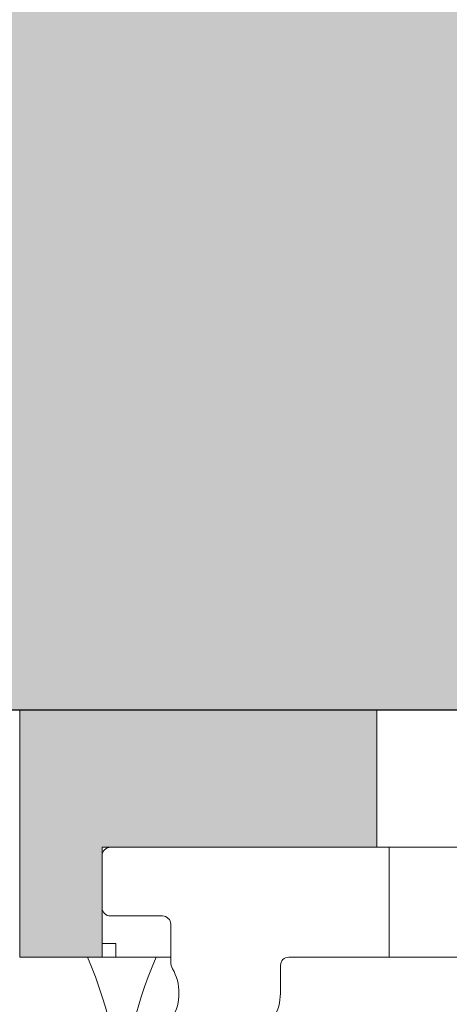
# Model space of a CAD drawing. Units: millimetres. Extents: x 2166 to 6073, y 1056 to 3714.
# Drawn here: x 2486 to 2501, y 3506 to 3542 of the extents above; entities that cross this region are included whole.
import ezdxf

# ---------------------------------------------------------------- set-up
doc = ezdxf.new("R2010")
doc.units = ezdxf.units.MM
doc.layers.add('90%', color=7, linetype='Continuous', transparency=0.9)
for name, color, linetype, lineweight in [('Breite Volllinie', 7, 'Continuous', 30), ('Schmale Volllinie', 7, 'Continuous', 13), ('Schmale Volllinie_Grau', 252, 'Continuous', 13), ('Schmale Volllinie_Rot', 1, 'Continuous', 13), ('Schraffur', 250, 'Continuous', 13)]:
    doc.layers.add(name, color=color, linetype=linetype, lineweight=lineweight)
doc.layers.add('Schraffur rot 70 %', color=1, linetype='Continuous', lineweight=13, transparency=0.7)

# ---------------------------------------------------------------- blocks, each defined once
blk = doc.blocks.new('MacFOX 215 L 11 mit Dübel')
at = {"layer": 'Schmale Volllinie'}
blk.add_line((-5.982, 0), (0, 0), dxfattribs=at)
blk.add_lwpolyline([(7.885, -6.198, -0.129841), (7.65, -5.309, -0.129841), (7.885, -4.42, 0.129841), (7.885, -4.42, 0.129841), (7.95, -4.173), (7.95, -2.8, -0.414214), (8.25, -2.5), (10.15, -2.5, 0.414214), (10.45, -2.2), (10.45, -0.3, 0.414214), (10.15, 0), (0, 0), (0, -4), (3.652, -4, -0.412782), (3.952, -4.299), (3.957, -5.32, 0.129841), (4.196, -6.207, -0.129841)], format="xyb", dxfattribs=at)
blk.add_lwpolyline([(-4.891, -4), (0, -4)], dxfattribs=at)
blk = doc.blocks.new('Isolator MacFOX L 11 mit Dübel')
at = {"layer": 'Schraffur rot 70 %'}
h = blk.add_hatch(color=256, dxfattribs=at)
h.paths.add_polyline_path([(-43, -5), (-43, 0), (-68, 0), (-68, -9), (-65, -9), (-65, -5)])
h.paths.add_polyline_path([(-13, 0), (-13, -5), (-3, -5), (-3, -9), (0, -9), (0, 0)])
at = {"layer": 'Schmale Volllinie_Rot'}
for p, q in [((0, 0), (-19.605, 0)), ((-13, -5), (-13, 0)), ((0, -9), (0, 0)), ((-3, -5), (-19.433, -5)), ((-3, -5), (-3, -9)), ((-3.5, -9), (-3.5, -8.5)), ((-3.5, -8.5), (-3, -8.5)), ((-5.5, -9), (-3, -9)), ((-3, -9), (0, -9))]:
    blk.add_line(p, q, dxfattribs=at)
blk = doc.blocks.new('MacFOX_215_L_11 Draufsicht mit Dübel')
for name, p in [('Isolator MacFOX L 11 mit Dübel', (0, 0)), ('MacFOX 215 L 11 mit Dübel', (-13.45, -5))]:
    blk.add_blockref(name, p)

msp = doc.modelspace()

# ---------------------------------------------------------------- hatches: boundary and pattern name
at = {"layer": '90%'}
h = msp.add_hatch(color=256, dxfattribs=at)
h.dxf.hatch_style = 1
h.paths.add_polyline_path([(2667.752, 3517.215), (2667.752, 3602.215), (2279.467, 3602.215), (2279.467, 3517.215)])

# ---------------------------------------------------------------- linework, layer by layer
at = {"layer": 'Breite Volllinie'}
msp.add_line((2279.467, 3517.215), (2667.752, 3517.215), dxfattribs=at)
at = {"layer": 'Schmale Volllinie_Grau'}
for centre, start, end in [((2474.467, 3502.215), 0, 23.5782), ((2504.467, 3502.215), 156.4218, 180)]:
    msp.add_arc(centre, 15, start, end, dxfattribs=at)

# ---------------------------------------------------------------- block references
at = {"layer": 'Schraffur', "xscale": -1}
msp.add_blockref('MacFOX_215_L_11 Draufsicht mit Dübel', (2485.75, 3517.215), dxfattribs=at)

doc.saveas('drawing.dxf')
